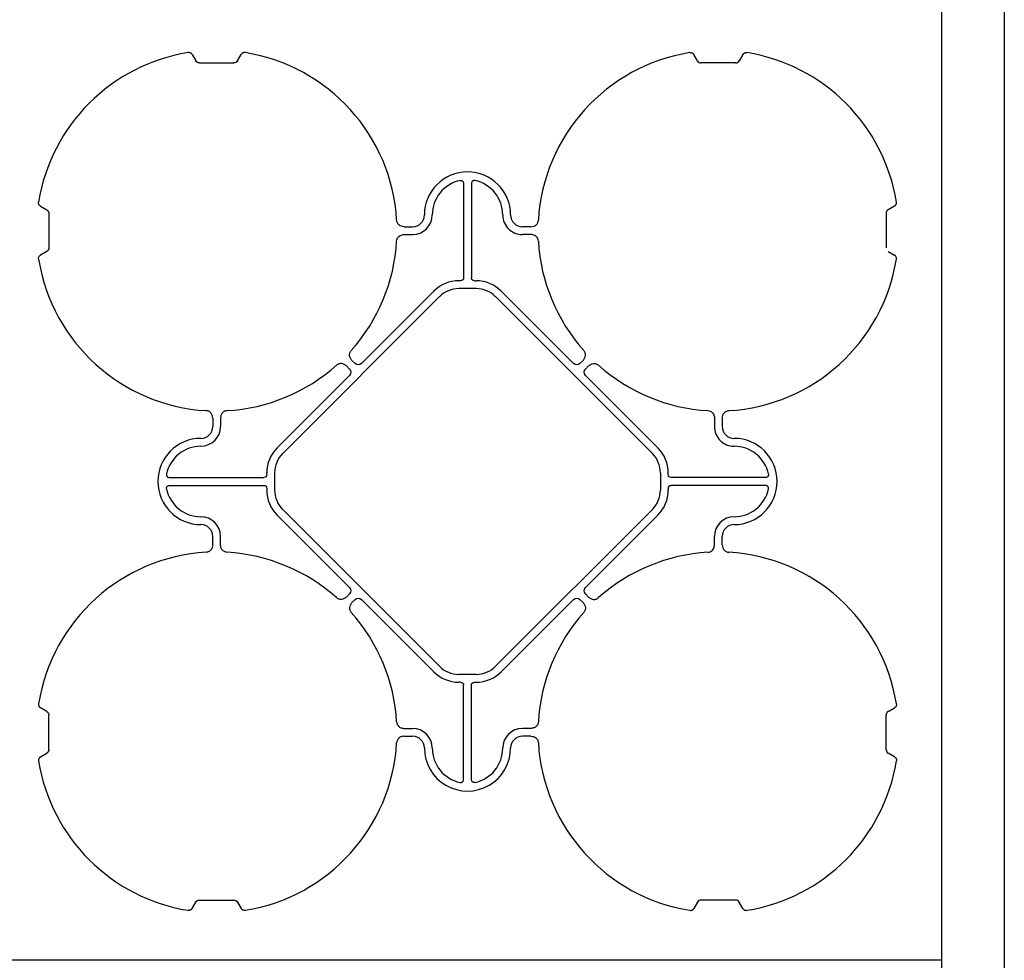
# Model space of a CAD drawing. Units: millimetres. Extents: x -297232 to -267532, y -144052 to -123045.
# Drawn here: x -289014 to -288386, y -126675 to -126075 of the extents above; entities that cross this region are included whole.
import ezdxf

# ---------------------------------------------------------------- set-up
doc = ezdxf.new("R2010")
doc.units = ezdxf.units.MM
doc.header["$LTSCALE"] = 48
doc.header["$MEASUREMENT"] = 0
doc.layers.add('SICHTBAR', color=7, linetype='Continuous')

# ---------------------------------------------------------------- blocks, each defined once
blk = doc.blocks.new('SD kansi')
at = {"color": 0}
blk.add_lwpolyline([(30604.63, -13155.9), (31804.63, -13155.9), (31804.63, -13755.9), (30604.63, -13755.9)], close=True, dxfattribs=at)
at = {"layer": 'SICHTBAR'}
for p, q in [((31323.65, -13185.99), (31325.95, -13189.97)), ((31352.45, -13189.97), (31354.75, -13185.99)), ((31645.95, -13189.97), (31643.65, -13185.99)), ((31674.75, -13185.99), (31672.45, -13189.97)), ((31328.2, -13191.27), (31350.2, -13191.27)), ((31670.2, -13191.27), (31648.2, -13191.27)), ((31496.7, -13268.12), (31496.7, -13328.38)), ((31501.7, -13268.12), (31501.7, -13328.38)), ((31226.92, -13282.72), (31230.9, -13285.02)), ((31232.2, -13287.27), (31232.2, -13309.27)), ((31766.2, -13287.27), (31766.2, -13309.27)), ((31771.49, -13282.72), (31767.5, -13285.02)), ((31458.77, -13295.77), (31464.2, -13295.77)), ((31539.63, -13295.77), (31534.2, -13295.77)), ((31458.77, -13300.77), (31464.2, -13300.77)), ((31539.63, -13300.77), (31534.2, -13300.77)), ((31230.9, -13311.52), (31226.92, -13313.82)), ((31767.5, -13311.52), (31771.49, -13313.82)), ((31494.82, -13330.26), (31493.7, -13330.26)), ((31503.58, -13330.26), (31504.7, -13330.26)), ((31477.79, -13336.85), (31431.55, -13383.09)), ((31493.7, -13335.26), (31504.7, -13335.26)), ((31520.61, -13336.85), (31566.86, -13383.09)), ((31381.31, -13440.4), (31481.33, -13340.38)), ((31617.09, -13440.4), (31517.08, -13340.38)), ((31427.56, -13383.09), (31425.52, -13381.05)), ((31570.85, -13383.09), (31572.89, -13381.05)), ((31424.02, -13386.63), (31421.98, -13384.59)), ((31574.38, -13386.63), (31576.42, -13384.59)), ((31377.78, -13436.86), (31424.02, -13390.62)), ((31620.63, -13436.86), (31574.38, -13390.62)), ((31336.7, -13417.84), (31336.7, -13423.27)), ((31341.7, -13417.84), (31341.7, -13423.27)), ((31656.7, -13417.84), (31656.7, -13423.27)), ((31661.7, -13417.84), (31661.7, -13423.27)), ((31309.05, -13455.77), (31369.31, -13455.77)), ((31371.19, -13453.89), (31371.19, -13452.77)), ((31376.19, -13452.77), (31376.19, -13463.77)), ((31622.22, -13452.77), (31622.22, -13463.77)), ((31627.22, -13453.89), (31627.22, -13452.77)), ((31689.35, -13455.77), (31629.1, -13455.77)), ((31309.05, -13460.77), (31369.31, -13460.77)), ((31371.19, -13462.65), (31371.19, -13463.77)), ((31627.22, -13462.65), (31627.22, -13463.77)), ((31689.35, -13460.77), (31629.1, -13460.77)), ((31381.31, -13476.15), (31481.33, -13576.16)), ((31617.09, -13476.15), (31517.08, -13576.16)), ((31377.78, -13479.68), (31424.02, -13525.93)), ((31620.63, -13479.68), (31574.38, -13525.93)), ((31336.7, -13498.7), (31336.7, -13493.27)), ((31341.7, -13498.7), (31341.7, -13493.27)), ((31656.7, -13498.7), (31656.7, -13493.27)), ((31661.7, -13498.7), (31661.7, -13493.27)), ((31424.02, -13529.92), (31421.98, -13531.96)), ((31574.38, -13529.92), (31576.42, -13531.96)), ((31427.56, -13533.45), (31425.52, -13535.49)), ((31477.79, -13579.7), (31431.55, -13533.45)), ((31520.61, -13579.7), (31566.86, -13533.45)), ((31570.85, -13533.45), (31572.89, -13535.49)), ((31493.7, -13581.29), (31504.7, -13581.29)), ((31494.82, -13586.29), (31493.7, -13586.29)), ((31496.7, -13648.42), (31496.7, -13588.17)), ((31501.7, -13648.42), (31501.7, -13588.17)), ((31503.58, -13586.29), (31504.7, -13586.29)), ((31230.9, -13605.02), (31226.92, -13602.72)), ((31232.2, -13629.27), (31232.2, -13607.27)), ((31766.2, -13629.27), (31766.2, -13607.27)), ((31767.5, -13605.02), (31771.49, -13602.72)), ((31458.77, -13615.77), (31464.2, -13615.77)), ((31458.77, -13620.77), (31464.2, -13620.77)), ((31539.63, -13615.77), (31534.2, -13615.77)), ((31539.63, -13620.77), (31534.2, -13620.77)), ((31226.92, -13633.82), (31230.9, -13631.52)), ((31771.49, -13633.82), (31767.5, -13631.52)), ((31323.65, -13730.55), (31325.95, -13726.57)), ((31328.2, -13725.27), (31350.2, -13725.27)), ((31352.45, -13726.57), (31354.75, -13730.55)), ((31645.95, -13726.57), (31643.65, -13730.55)), ((31670.2, -13725.27), (31648.2, -13725.27)), ((31674.75, -13730.55), (31672.45, -13726.57))]:
    blk.add_line(p, q, dxfattribs=at)
for centre, radius, start, end in [((31339.2, -13298.27), 115, 99.11169, 170.88831), ((31339.2, -13298.27), 115, 3.32012, 80.88831), ((31659.2, -13298.27), 115, 99.11169, 176.67988), ((31659.2, -13298.27), 115, 9.11169, 80.88831), ((31499.2, -13288.27), 27.5, 0, 180), ((31499.2, -13288.27), 22.5, 102.2618, 180), ((31499.2, -13288.27), 22.5, 0, 77.7382), ((31464.2, -13288.27), 7.5, 270, 0), ((31464.2, -13288.27), 12.5, 270, 0), ((31534.2, -13288.27), 12.5, 180, 270), ((31534.2, -13288.27), 7.5, 180, 270), ((31339.2, -13298.27), 115, 318.32012, 356.67988), ((31339.2, -13298.27), 115, 318.32012, 356.67988), ((31659.2, -13298.27), 115, 183.32012, 221.67988), ((31659.2, -13298.27), 115, 183.32012, 221.67988), ((31339.2, -13298.27), 115, 189.11169, 266.67988), ((31659.2, -13298.27), 115, 273.32012, 350.88831), ((31493.7, -13352.76), 22.5, 90, 135), ((31504.7, -13352.76), 22.5, 45, 90), ((31493.7, -13352.76), 17.5, 90, 135), ((31504.7, -13352.76), 17.5, 45, 90), ((31339.2, -13298.27), 115, 273.32012, 311.67988), ((31339.2, -13298.27), 115, 273.32012, 311.67988), ((31659.2, -13298.27), 115, 228.32012, 266.67988), ((31659.2, -13298.27), 115, 228.32012, 266.67988), ((31329.2, -13423.27), 12.5, 270, 0), ((31329.2, -13423.27), 7.5, 270, 0), ((31669.2, -13423.27), 12.5, 180, 270), ((31669.2, -13423.27), 7.5, 180, 270), ((31329.2, -13458.27), 27.5, 90, 270), ((31669.2, -13458.27), 27.5, 270, 90), ((31329.2, -13458.27), 22.5, 90, 167.7382), ((31393.69, -13452.77), 22.5, 135, 180), ((31604.72, -13452.77), 22.5, 0, 45), ((31669.2, -13458.27), 22.5, 12.2618, 90), ((31393.69, -13452.77), 17.5, 135, 180), ((31604.72, -13452.77), 17.5, 0, 45), ((31329.2, -13458.27), 22.5, 192.2618, 270), ((31393.69, -13463.77), 22.5, 180, 225), ((31393.69, -13463.77), 17.5, 180, 225), ((31604.72, -13463.77), 17.5, 315, 0), ((31604.72, -13463.77), 22.5, 315, 0), ((31669.2, -13458.27), 22.5, 270, 347.7382), ((31329.2, -13493.27), 12.5, 0, 90), ((31669.2, -13493.27), 12.5, 90, 180), ((31329.2, -13493.27), 7.5, 0, 90), ((31669.2, -13493.27), 7.5, 90, 180), ((31339.2, -13618.27), 115, 93.32012, 170.88831), ((31339.2, -13618.27), 115, 48.32012, 86.67988), ((31659.2, -13618.27), 115, 93.32012, 131.67988), ((31659.2, -13618.27), 115, 9.11169, 86.67988), ((31339.2, -13618.27), 115, 3.32012, 41.67988), ((31659.2, -13618.27), 115, 138.32012, 176.67988), ((31493.7, -13563.79), 17.5, 225, 270), ((31504.7, -13563.79), 17.5, 270, 315), ((31493.7, -13563.79), 22.5, 225, 270), ((31504.7, -13563.79), 22.5, 270, 315), ((31464.2, -13628.27), 12.5, 0, 90), ((31464.2, -13628.27), 7.5, 0, 90), ((31534.2, -13628.27), 12.5, 90, 180), ((31534.2, -13628.27), 7.5, 90, 180), ((31339.2, -13618.27), 115, 279.11169, 356.67988), ((31659.2, -13618.27), 115, 183.32012, 260.88831), ((31499.2, -13628.27), 27.5, 180, 0), ((31499.2, -13628.27), 22.5, 180, 257.7382), ((31499.2, -13628.27), 22.5, 282.2618, 0), ((31339.2, -13618.27), 115, 189.11169, 260.88831), ((31659.2, -13618.27), 115, 279.11169, 350.88831)]:
    blk.add_arc(centre, radius, start, end, dxfattribs=at)
for centre, major_axis in [((31328.7, -13187.81), (-1.8, -3.12)), ((31648.7, -13187.81), (-1.8, -3.12)), ((31669.7, -13187.81), (1.8, -3.12)), ((31228.74, -13287.77), (3.12, 1.8)), ((31769.67, -13287.77), (-3.12, 1.8)), ((31228.74, -13308.77), (3.12, -1.8)), ((31769.67, -13308.77), (-3.12, -1.8))]:
    blk.add_ellipse(centre, major_axis=major_axis, ratio=0.83205, start_param=5.835353, end_param=6.731018, dxfattribs=at)
at = {"layer": 'SICHTBAR', "extrusion": (0, 0, -1)}
for centre, major_axis, ratio, start_param, end_param in [((31494.57, -13328.13), (1.59, -1.59), 0.889126, 5.55641, 7.00996), ((31503.83, -13328.13), (-1.59, -1.59), 0.889126, 5.55641, 7.00996), ((31421.5, -13388.62), (3.37, 0), 0.889126, 5.55641, 7.00996), ((31429.55, -13380.57), (0, -3.37), 0.889126, 5.55641, 7.00996), ((31568.85, -13380.57), (0, -3.37), 0.889126, 5.55641, 7.00996), ((31576.9, -13388.62), (-3.37, 0), 0.889126, 5.55641, 7.00996), ((31369.06, -13453.64), (1.59, -1.59), 0.889126, 5.55641, 7.00996), ((31629.35, -13453.64), (-1.59, -1.59), 0.889126, 5.55641, 7.00996), ((31369.06, -13462.9), (1.59, 1.59), 0.889126, 5.55641, 7.00996), ((31629.35, -13462.9), (-1.59, 1.59), 0.889126, 5.55641, 7.00996), ((31421.5, -13527.92), (3.37, 0), 0.889126, 5.55641, 7.00996), ((31576.9, -13527.92), (-3.37, 0), 0.889126, 5.55641, 7.00996), ((31429.55, -13535.97), (0, 3.37), 0.889126, 5.55641, 7.00996), ((31568.85, -13535.97), (0, 3.37), 0.889126, 5.55641, 7.00996), ((31494.57, -13588.42), (1.59, 1.59), 0.889126, 5.55641, 7.00996), ((31503.83, -13588.42), (-1.59, 1.59), 0.889126, 5.55641, 7.00996), ((31228.74, -13607.77), (3.12, 1.8), 0.83205, 5.835353, 6.731018), ((31769.67, -13607.77), (-3.12, 1.8), 0.83205, 5.835353, 6.731018), ((31228.74, -13628.77), (3.12, -1.8), 0.83205, 5.835353, 6.731018), ((31769.67, -13628.77), (-3.12, -1.8), 0.83205, 5.835353, 6.731018), ((31328.7, -13728.74), (-1.8, 3.12), 0.83205, 5.835353, 6.731018), ((31349.7, -13728.74), (1.8, 3.12), 0.83205, 5.835353, 6.731018), ((31648.7, -13728.74), (-1.8, 3.12), 0.83205, 5.835353, 6.731018), ((31669.7, -13728.74), (1.8, 3.12), 0.83205, 5.835353, 6.731018)]:
    blk.add_ellipse(centre, major_axis=major_axis, ratio=ratio, start_param=start_param, end_param=end_param, dxfattribs=at)
at = {"layer": 'SICHTBAR'}
for points, knots in [([(31323.65, -13185.99), (31323.52, -13185.76), (31323.36, -13185.55), (31323.08, -13185.28), (31322.97, -13185.2), (31322.76, -13185.05), (31322.65, -13184.99), (31322.41, -13184.87), (31322.29, -13184.83), (31322.03, -13184.75), (31321.91, -13184.73), (31321.52, -13184.68), (31321.25, -13184.68), (31320.99, -13184.72)], [0, 0, 0, 0, 0.25, 0.25, 0.375, 0.375, 0.5, 0.5, 0.625, 0.625, 0.75, 0.75, 1, 1, 1, 1]), ([(31357.41, -13184.72), (31357.12, -13184.7), (31356.53, -13184.66), (31355.7, -13184.97), (31355.1, -13185.45), (31354.85, -13185.84), (31354.75, -13185.99)], [0, 0, 0, 0, 0.279902, 0.560651, 0.826878, 1, 1, 1, 1]), ([(31640.99, -13184.72), (31641.25, -13184.68), (31641.51, -13184.68), (31641.9, -13184.73), (31642.03, -13184.75), (31642.28, -13184.83), (31642.4, -13184.87), (31642.64, -13184.98), (31642.76, -13185.05), (31642.97, -13185.2), (31643.07, -13185.28), (31643.36, -13185.55), (31643.52, -13185.76), (31643.65, -13185.99)], [0, 0, 0, 0, 0.25, 0.25, 0.375, 0.375, 0.5, 0.5, 0.625, 0.625, 0.75, 0.75, 1, 1, 1, 1]), ([(31674.75, -13185.99), (31674.88, -13185.76), (31675.04, -13185.55), (31675.33, -13185.28), (31675.43, -13185.2), (31675.65, -13185.05), (31675.76, -13184.99), (31676, -13184.87), (31676.12, -13184.83), (31676.37, -13184.75), (31676.5, -13184.73), (31676.89, -13184.68), (31677.15, -13184.68), (31677.41, -13184.72)], [0, 0, 0, 0, 0.25, 0.25, 0.375, 0.375, 0.5, 0.5, 0.625, 0.625, 0.75, 0.75, 1, 1, 1, 1]), ([(31494.42, -13266.29), (31494.56, -13266.25), (31494.7, -13266.24), (31494.98, -13266.23), (31495.13, -13266.25), (31495.4, -13266.3), (31495.54, -13266.35), (31495.79, -13266.47), (31495.91, -13266.54), (31496.13, -13266.72), (31496.23, -13266.82), (31496.4, -13267.04), (31496.48, -13267.17), (31496.65, -13267.56), (31496.7, -13267.84), (31496.7, -13268.12)], [0, 0, 0, 0, 0.125, 0.125, 0.25, 0.25, 0.375, 0.375, 0.5, 0.5, 0.625, 0.625, 0.75, 0.75, 1, 1, 1, 1]), ([(31503.98, -13266.29), (31503.84, -13266.25), (31503.7, -13266.24), (31503.42, -13266.23), (31503.28, -13266.25), (31503, -13266.3), (31502.87, -13266.35), (31502.61, -13266.47), (31502.49, -13266.54), (31502.27, -13266.72), (31502.17, -13266.82), (31502, -13267.04), (31501.93, -13267.17), (31501.76, -13267.56), (31501.7, -13267.84), (31501.7, -13268.12)], [0, 0, 0, 0, 0.125, 0.125, 0.25, 0.25, 0.375, 0.375, 0.5, 0.5, 0.625, 0.625, 0.75, 0.75, 1, 1, 1, 1]), ([(31226.92, -13282.72), (31226.69, -13282.59), (31226.49, -13282.43), (31226.21, -13282.14), (31226.13, -13282.04), (31225.98, -13281.83), (31225.92, -13281.71), (31225.81, -13281.48), (31225.76, -13281.35), (31225.68, -13281.1), (31225.66, -13280.98), (31225.61, -13280.59), (31225.61, -13280.32), (31225.65, -13280.06)], [0, 0, 0, 0, 0.25, 0.25, 0.375, 0.375, 0.5, 0.5, 0.625, 0.625, 0.75, 0.75, 1, 1, 1, 1]), ([(31771.49, -13282.72), (31771.71, -13282.59), (31771.92, -13282.43), (31772.19, -13282.14), (31772.27, -13282.04), (31772.42, -13281.83), (31772.49, -13281.71), (31772.6, -13281.48), (31772.65, -13281.35), (31772.72, -13281.1), (31772.75, -13280.98), (31772.8, -13280.59), (31772.79, -13280.32), (31772.75, -13280.06)], [0, 0, 0, 0, 0.25, 0.25, 0.375, 0.375, 0.5, 0.5, 0.625, 0.625, 0.75, 0.75, 1, 1, 1, 1]), ([(31458.77, -13295.77), (31458.18, -13295.77), (31457.61, -13295.69), (31456.49, -13295.32), (31455.98, -13295.04), (31455.3, -13294.48), (31455.1, -13294.27), (31454.74, -13293.81), (31454.58, -13293.57), (31454.32, -13293.04), (31454.22, -13292.76), (31454.07, -13292.2), (31454.03, -13291.91), (31454.01, -13291.61)], [0, 0, 0, 0, 0.25, 0.25, 0.5, 0.5, 0.625, 0.625, 0.75, 0.75, 0.875, 0.875, 1, 1, 1, 1]), ([(31539.63, -13295.77), (31540.22, -13295.77), (31540.8, -13295.69), (31541.92, -13295.32), (31542.43, -13295.04), (31543.1, -13294.48), (31543.31, -13294.27), (31543.67, -13293.81), (31543.83, -13293.57), (31544.09, -13293.04), (31544.19, -13292.76), (31544.33, -13292.2), (31544.38, -13291.91), (31544.4, -13291.61)], [0, 0, 0, 0, 0.25, 0.25, 0.5, 0.5, 0.625, 0.625, 0.75, 0.75, 0.875, 0.875, 1, 1, 1, 1]), ([(31454.01, -13304.93), (31454.08, -13304.45), (31454.23, -13303.49), (31455.03, -13302.24), (31456.18, -13301.34), (31457.47, -13300.85), (31458.37, -13300.8), (31458.77, -13300.77)], [0, 0, 0, 0, 0.2074414, 0.4153279, 0.6163177, 0.8260698, 1, 1, 1, 1]), ([(31544.4, -13304.93), (31544.32, -13304.45), (31544.18, -13303.49), (31543.38, -13302.24), (31542.23, -13301.34), (31540.93, -13300.85), (31540.04, -13300.8), (31539.63, -13300.77)], [0, 0, 0, 0, 0.207441, 0.415327, 0.616316, 0.826068, 1, 1, 1, 1]), ([(31225.65, -13316.48), (31225.61, -13316.22), (31225.61, -13315.96), (31225.66, -13315.57), (31225.68, -13315.44), (31225.76, -13315.19), (31225.8, -13315.07), (31225.92, -13314.83), (31225.98, -13314.72), (31226.13, -13314.5), (31226.21, -13314.4), (31226.48, -13314.12), (31226.69, -13313.95), (31226.92, -13313.82)], [0, 0, 0, 0, 0.25, 0.25, 0.375, 0.375, 0.5, 0.5, 0.625, 0.625, 0.75, 0.75, 1, 1, 1, 1]), ([(31772.75, -13316.48), (31772.79, -13316.22), (31772.8, -13315.96), (31772.75, -13315.57), (31772.72, -13315.44), (31772.65, -13315.19), (31772.6, -13315.07), (31772.49, -13314.83), (31772.42, -13314.72), (31772.28, -13314.5), (31772.19, -13314.4), (31771.92, -13314.12), (31771.71, -13313.95), (31771.49, -13313.82)], [0, 0, 0, 0, 0.25, 0.25, 0.375, 0.375, 0.5, 0.5, 0.625, 0.625, 0.75, 0.75, 1, 1, 1, 1]), ([(31425.52, -13381.05), (31425.1, -13380.64), (31424.76, -13380.17), (31424.23, -13379.12), (31424.06, -13378.56), (31423.98, -13377.68), (31423.98, -13377.39), (31424.05, -13376.81), (31424.12, -13376.53), (31424.3, -13375.97), (31424.43, -13375.71), (31424.72, -13375.2), (31424.9, -13374.96), (31425.09, -13374.74)], [0, 0, 0, 0, 0.25, 0.25, 0.5, 0.5, 0.625, 0.625, 0.75, 0.75, 0.875, 0.875, 1, 1, 1, 1]), ([(31572.89, -13381.05), (31573.3, -13380.64), (31573.65, -13380.17), (31574.18, -13379.12), (31574.35, -13378.56), (31574.43, -13377.68), (31574.42, -13377.39), (31574.36, -13376.81), (31574.29, -13376.53), (31574.1, -13375.97), (31573.98, -13375.71), (31573.68, -13375.2), (31573.51, -13374.96), (31573.31, -13374.74)], [0, 0, 0, 0, 0.25, 0.25, 0.5, 0.5, 0.625, 0.625, 0.75, 0.75, 0.875, 0.875, 1, 1, 1, 1]), ([(31421.98, -13384.59), (31421.57, -13384.17), (31421.1, -13383.83), (31420.05, -13383.3), (31419.49, -13383.13), (31418.62, -13383.05), (31418.32, -13383.05), (31417.75, -13383.12), (31417.46, -13383.18), (31416.9, -13383.37), (31416.64, -13383.49), (31416.13, -13383.79), (31415.89, -13383.97), (31415.67, -13384.16)], [0, 0, 0, 0, 0.25, 0.25, 0.5, 0.5, 0.625, 0.625, 0.75, 0.75, 0.875, 0.875, 1, 1, 1, 1]), ([(31576.42, -13384.59), (31576.84, -13384.17), (31577.3, -13383.83), (31578.36, -13383.3), (31578.91, -13383.13), (31579.79, -13383.05), (31580.08, -13383.05), (31580.66, -13383.12), (31580.95, -13383.18), (31581.5, -13383.37), (31581.77, -13383.49), (31582.27, -13383.79), (31582.51, -13383.97), (31582.73, -13384.16)], [0, 0, 0, 0, 0.25, 0.25, 0.5, 0.5, 0.625, 0.625, 0.75, 0.75, 0.875, 0.875, 1, 1, 1, 1]), ([(31336.7, -13417.84), (31336.7, -13417.25), (31336.62, -13416.68), (31336.25, -13415.56), (31335.98, -13415.05), (31335.41, -13414.37), (31335.2, -13414.17), (31334.75, -13413.81), (31334.5, -13413.65), (31333.97, -13413.39), (31333.7, -13413.29), (31333.13, -13413.14), (31332.84, -13413.1), (31332.54, -13413.08)], [0, 0, 0, 0, 0.25, 0.25, 0.5, 0.5, 0.625, 0.625, 0.75, 0.75, 0.875, 0.875, 1, 1, 1, 1]), ([(31345.86, -13413.08), (31345.38, -13413.15), (31344.42, -13413.29), (31343.18, -13414.1), (31342.28, -13415.24), (31341.78, -13416.54), (31341.73, -13417.44), (31341.7, -13417.84)], [0, 0, 0, 0, 0.2074414, 0.4153279, 0.6163177, 0.8260698, 1, 1, 1, 1]), ([(31652.54, -13413.08), (31652.84, -13413.1), (31653.12, -13413.14), (31653.69, -13413.28), (31653.97, -13413.39), (31654.49, -13413.64), (31654.73, -13413.8), (31655.19, -13414.16), (31655.41, -13414.37), (31655.78, -13414.81), (31655.94, -13415.05), (31656.23, -13415.57), (31656.34, -13415.84), (31656.52, -13416.39), (31656.59, -13416.68), (31656.68, -13417.26), (31656.7, -13417.55), (31656.7, -13417.84)], [0, 0, 0, 0, 0.125, 0.125, 0.25, 0.25, 0.375, 0.375, 0.5, 0.5, 0.625, 0.625, 0.75, 0.75, 0.875, 0.875, 1, 1, 1, 1]), ([(31661.7, -13417.84), (31661.7, -13417.25), (31661.79, -13416.68), (31662.16, -13415.56), (31662.43, -13415.05), (31663, -13414.37), (31663.21, -13414.17), (31663.66, -13413.81), (31663.91, -13413.65), (31664.44, -13413.39), (31664.71, -13413.29), (31665.28, -13413.14), (31665.57, -13413.1), (31665.86, -13413.08)], [0, 0, 0, 0, 0.25, 0.25, 0.5, 0.5, 0.625, 0.625, 0.75, 0.75, 0.875, 0.875, 1, 1, 1, 1]), ([(31307.22, -13453.49), (31307.19, -13453.63), (31307.17, -13453.77), (31307.17, -13454.05), (31307.18, -13454.2), (31307.24, -13454.47), (31307.28, -13454.6), (31307.4, -13454.86), (31307.47, -13454.98), (31307.65, -13455.2), (31307.75, -13455.3), (31307.98, -13455.47), (31308.1, -13455.54), (31308.49, -13455.72), (31308.77, -13455.77), (31309.05, -13455.77)], [0, 0, 0, 0, 0.125, 0.125, 0.25, 0.25, 0.375, 0.375, 0.5, 0.5, 0.625, 0.625, 0.75, 0.75, 1, 1, 1, 1]), ([(31691.19, -13453.49), (31691.22, -13453.63), (31691.24, -13453.77), (31691.24, -13454.05), (31691.23, -13454.2), (31691.17, -13454.47), (31691.13, -13454.6), (31691.01, -13454.86), (31690.93, -13454.98), (31690.76, -13455.2), (31690.66, -13455.3), (31690.43, -13455.47), (31690.31, -13455.54), (31689.92, -13455.72), (31689.64, -13455.77), (31689.35, -13455.77)], [0, 0, 0, 0, 0.125, 0.125, 0.25, 0.25, 0.375, 0.375, 0.5, 0.5, 0.625, 0.625, 0.75, 0.75, 1, 1, 1, 1]), ([(31307.22, -13463.05), (31307.19, -13462.91), (31307.17, -13462.77), (31307.17, -13462.49), (31307.18, -13462.35), (31307.24, -13462.07), (31307.28, -13461.94), (31307.4, -13461.68), (31307.47, -13461.56), (31307.65, -13461.34), (31307.75, -13461.24), (31307.98, -13461.07), (31308.1, -13461), (31308.49, -13460.83), (31308.77, -13460.77), (31309.05, -13460.77)], [0, 0, 0, 0, 0.125, 0.125, 0.25, 0.25, 0.375, 0.375, 0.5, 0.5, 0.625, 0.625, 0.75, 0.75, 1, 1, 1, 1]), ([(31691.19, -13463.05), (31691.22, -13462.91), (31691.24, -13462.77), (31691.24, -13462.49), (31691.23, -13462.35), (31691.17, -13462.07), (31691.13, -13461.94), (31691.01, -13461.68), (31690.93, -13461.56), (31690.76, -13461.34), (31690.66, -13461.24), (31690.43, -13461.07), (31690.31, -13461), (31689.92, -13460.83), (31689.64, -13460.77), (31689.35, -13460.77)], [0, 0, 0, 0, 0.125, 0.125, 0.25, 0.25, 0.375, 0.375, 0.5, 0.5, 0.625, 0.625, 0.75, 0.75, 1, 1, 1, 1]), ([(31336.7, -13498.7), (31336.7, -13499.29), (31336.62, -13499.87), (31336.25, -13500.98), (31335.98, -13501.49), (31335.41, -13502.17), (31335.2, -13502.38), (31334.75, -13502.74), (31334.5, -13502.89), (31333.97, -13503.16), (31333.7, -13503.26), (31333.13, -13503.4), (31332.84, -13503.45), (31332.54, -13503.46)], [0, 0, 0, 0, 0.25, 0.25, 0.5, 0.5, 0.625, 0.625, 0.75, 0.75, 0.875, 0.875, 1, 1, 1, 1]), ([(31345.86, -13503.46), (31345.38, -13503.39), (31344.42, -13503.25), (31343.18, -13502.44), (31342.28, -13501.3), (31341.78, -13500), (31341.73, -13499.11), (31341.7, -13498.7)], [0, 0, 0, 0, 0.207441, 0.415327, 0.616316, 0.826068, 1, 1, 1, 1]), ([(31652.54, -13503.46), (31652.84, -13503.45), (31653.12, -13503.4), (31653.69, -13503.26), (31653.97, -13503.16), (31654.49, -13502.9), (31654.73, -13502.74), (31655.19, -13502.38), (31655.41, -13502.18), (31655.78, -13501.73), (31655.94, -13501.49), (31656.23, -13500.97), (31656.34, -13500.71), (31656.52, -13500.15), (31656.59, -13499.87), (31656.68, -13499.29), (31656.7, -13499), (31656.7, -13498.7)], [0, 0, 0, 0, 0.125, 0.125, 0.25, 0.25, 0.375, 0.375, 0.5, 0.5, 0.625, 0.625, 0.75, 0.75, 0.875, 0.875, 1, 1, 1, 1]), ([(31661.7, -13498.7), (31661.7, -13499.29), (31661.79, -13499.87), (31662.16, -13500.98), (31662.43, -13501.49), (31663, -13502.17), (31663.21, -13502.38), (31663.66, -13502.74), (31663.91, -13502.89), (31664.44, -13503.16), (31664.71, -13503.26), (31665.28, -13503.4), (31665.57, -13503.45), (31665.86, -13503.46)], [0, 0, 0, 0, 0.25, 0.25, 0.5, 0.5, 0.625, 0.625, 0.75, 0.75, 0.875, 0.875, 1, 1, 1, 1]), ([(31421.98, -13531.96), (31421.57, -13532.37), (31421.1, -13532.72), (31420.05, -13533.25), (31419.49, -13533.42), (31418.62, -13533.5), (31418.32, -13533.49), (31417.75, -13533.42), (31417.46, -13533.36), (31416.9, -13533.17), (31416.64, -13533.05), (31416.13, -13532.75), (31415.89, -13532.58), (31415.67, -13532.38)], [0, 0, 0, 0, 0.25, 0.25, 0.5, 0.5, 0.625, 0.625, 0.75, 0.75, 0.875, 0.875, 1, 1, 1, 1]), ([(31576.42, -13531.96), (31576.84, -13532.37), (31577.3, -13532.72), (31578.36, -13533.25), (31578.91, -13533.42), (31579.79, -13533.5), (31580.08, -13533.49), (31580.66, -13533.42), (31580.95, -13533.36), (31581.5, -13533.17), (31581.77, -13533.05), (31582.27, -13532.75), (31582.51, -13532.58), (31582.73, -13532.38)], [0, 0, 0, 0, 0.25, 0.25, 0.5, 0.5, 0.625, 0.625, 0.75, 0.75, 0.875, 0.875, 1, 1, 1, 1]), ([(31425.52, -13535.49), (31425.1, -13535.91), (31424.76, -13536.37), (31424.23, -13537.42), (31424.06, -13537.98), (31423.98, -13538.86), (31423.98, -13539.15), (31424.05, -13539.73), (31424.12, -13540.02), (31424.3, -13540.57), (31424.43, -13540.84), (31424.72, -13541.34), (31424.9, -13541.58), (31425.09, -13541.8)], [0, 0, 0, 0, 0.25, 0.25, 0.5, 0.5, 0.625, 0.625, 0.75, 0.75, 0.875, 0.875, 1, 1, 1, 1]), ([(31572.89, -13535.49), (31573.3, -13535.91), (31573.65, -13536.37), (31574.18, -13537.42), (31574.35, -13537.98), (31574.43, -13538.86), (31574.42, -13539.15), (31574.36, -13539.73), (31574.29, -13540.02), (31574.1, -13540.57), (31573.98, -13540.84), (31573.68, -13541.34), (31573.51, -13541.58), (31573.31, -13541.8)], [0, 0, 0, 0, 0.25, 0.25, 0.5, 0.5, 0.625, 0.625, 0.75, 0.75, 0.875, 0.875, 1, 1, 1, 1]), ([(31225.65, -13600.06), (31225.61, -13600.32), (31225.61, -13600.58), (31225.66, -13600.97), (31225.68, -13601.1), (31225.76, -13601.35), (31225.8, -13601.47), (31225.92, -13601.71), (31225.98, -13601.82), (31226.13, -13602.04), (31226.21, -13602.14), (31226.48, -13602.43), (31226.69, -13602.59), (31226.92, -13602.72)], [0, 0, 0, 0, 0.25, 0.25, 0.375, 0.375, 0.5, 0.5, 0.625, 0.625, 0.75, 0.75, 1, 1, 1, 1]), ([(31772.75, -13600.06), (31772.79, -13600.32), (31772.8, -13600.58), (31772.75, -13600.97), (31772.72, -13601.1), (31772.65, -13601.35), (31772.6, -13601.47), (31772.49, -13601.71), (31772.42, -13601.82), (31772.28, -13602.04), (31772.19, -13602.14), (31771.92, -13602.43), (31771.71, -13602.59), (31771.49, -13602.72)], [0, 0, 0, 0, 0.25, 0.25, 0.375, 0.375, 0.5, 0.5, 0.625, 0.625, 0.75, 0.75, 1, 1, 1, 1]), ([(31454.01, -13611.61), (31454.03, -13611.91), (31454.07, -13612.19), (31454.22, -13612.76), (31454.32, -13613.03), (31454.58, -13613.56), (31454.73, -13613.8), (31455.09, -13614.26), (31455.3, -13614.47), (31455.74, -13614.85), (31455.99, -13615.01), (31456.5, -13615.29), (31456.77, -13615.41), (31457.32, -13615.59), (31457.61, -13615.66), (31458.19, -13615.75), (31458.48, -13615.77), (31458.77, -13615.77)], [0, 0, 0, 0, 0.125, 0.125, 0.25, 0.25, 0.375, 0.375, 0.5, 0.5, 0.625, 0.625, 0.75, 0.75, 0.875, 0.875, 1, 1, 1, 1]), ([(31544.4, -13611.61), (31544.38, -13611.91), (31544.33, -13612.19), (31544.19, -13612.76), (31544.09, -13613.03), (31543.83, -13613.56), (31543.68, -13613.8), (31543.32, -13614.26), (31543.11, -13614.47), (31542.66, -13614.85), (31542.42, -13615.01), (31541.91, -13615.29), (31541.64, -13615.41), (31541.08, -13615.59), (31540.8, -13615.66), (31540.22, -13615.75), (31539.93, -13615.77), (31539.63, -13615.77)], [0, 0, 0, 0, 0.125, 0.125, 0.25, 0.25, 0.375, 0.375, 0.5, 0.5, 0.625, 0.625, 0.75, 0.75, 0.875, 0.875, 1, 1, 1, 1]), ([(31458.77, -13620.77), (31458.18, -13620.77), (31457.61, -13620.86), (31456.49, -13621.23), (31455.98, -13621.5), (31455.3, -13622.06), (31455.1, -13622.27), (31454.74, -13622.73), (31454.58, -13622.98), (31454.32, -13623.51), (31454.22, -13623.78), (31454.07, -13624.34), (31454.03, -13624.64), (31454.01, -13624.93)], [0, 0, 0, 0, 0.25, 0.25, 0.5, 0.5, 0.625, 0.625, 0.75, 0.75, 0.875, 0.875, 1, 1, 1, 1]), ([(31539.63, -13620.77), (31540.22, -13620.77), (31540.8, -13620.86), (31541.92, -13621.23), (31542.43, -13621.5), (31543.1, -13622.06), (31543.31, -13622.27), (31543.67, -13622.73), (31543.83, -13622.98), (31544.09, -13623.51), (31544.19, -13623.78), (31544.33, -13624.34), (31544.38, -13624.64), (31544.4, -13624.93)], [0, 0, 0, 0, 0.25, 0.25, 0.5, 0.5, 0.625, 0.625, 0.75, 0.75, 0.875, 0.875, 1, 1, 1, 1]), ([(31226.92, -13633.82), (31226.69, -13633.95), (31226.49, -13634.11), (31226.21, -13634.4), (31226.13, -13634.5), (31225.98, -13634.72), (31225.92, -13634.83), (31225.81, -13635.06), (31225.76, -13635.19), (31225.68, -13635.44), (31225.66, -13635.57), (31225.61, -13635.96), (31225.61, -13636.22), (31225.65, -13636.48)], [0, 0, 0, 0, 0.25, 0.25, 0.375, 0.375, 0.5, 0.5, 0.625, 0.625, 0.75, 0.75, 1, 1, 1, 1]), ([(31771.49, -13633.82), (31771.71, -13633.95), (31771.92, -13634.11), (31772.19, -13634.4), (31772.27, -13634.5), (31772.42, -13634.72), (31772.49, -13634.83), (31772.6, -13635.06), (31772.65, -13635.19), (31772.72, -13635.44), (31772.75, -13635.57), (31772.8, -13635.96), (31772.79, -13636.22), (31772.75, -13636.48)], [0, 0, 0, 0, 0.25, 0.25, 0.375, 0.375, 0.5, 0.5, 0.625, 0.625, 0.75, 0.75, 1, 1, 1, 1]), ([(31494.42, -13650.26), (31494.56, -13650.29), (31494.7, -13650.31), (31494.98, -13650.31), (31495.13, -13650.3), (31495.4, -13650.24), (31495.54, -13650.2), (31495.79, -13650.08), (31495.91, -13650), (31496.13, -13649.83), (31496.23, -13649.72), (31496.4, -13649.5), (31496.48, -13649.38), (31496.65, -13648.99), (31496.7, -13648.71), (31496.7, -13648.42)], [0, 0, 0, 0, 0.125, 0.125, 0.25, 0.25, 0.375, 0.375, 0.5, 0.5, 0.625, 0.625, 0.75, 0.75, 1, 1, 1, 1]), ([(31503.98, -13650.26), (31503.84, -13650.29), (31503.7, -13650.31), (31503.42, -13650.31), (31503.28, -13650.3), (31503, -13650.24), (31502.87, -13650.2), (31502.61, -13650.08), (31502.49, -13650), (31502.27, -13649.83), (31502.17, -13649.72), (31502, -13649.5), (31501.93, -13649.38), (31501.76, -13648.99), (31501.7, -13648.71), (31501.7, -13648.42)], [0, 0, 0, 0, 0.125, 0.125, 0.25, 0.25, 0.375, 0.375, 0.5, 0.5, 0.625, 0.625, 0.75, 0.75, 1, 1, 1, 1]), ([(31323.65, -13730.55), (31323.52, -13730.78), (31323.36, -13730.99), (31323.08, -13731.26), (31322.97, -13731.34), (31322.76, -13731.49), (31322.65, -13731.56), (31322.41, -13731.67), (31322.29, -13731.72), (31322.03, -13731.79), (31321.91, -13731.82), (31321.52, -13731.87), (31321.25, -13731.86), (31320.99, -13731.82)], [0, 0, 0, 0, 0.25, 0.25, 0.375, 0.375, 0.5, 0.5, 0.625, 0.625, 0.75, 0.75, 1, 1, 1, 1]), ([(31357.41, -13731.82), (31357.12, -13731.84), (31356.53, -13731.88), (31355.7, -13731.57), (31355.1, -13731.09), (31354.85, -13730.71), (31354.75, -13730.55)], [0, 0, 0, 0, 0.279902, 0.560651, 0.826878, 1, 1, 1, 1]), ([(31640.99, -13731.82), (31641.25, -13731.86), (31641.51, -13731.87), (31641.9, -13731.82), (31642.03, -13731.79), (31642.28, -13731.72), (31642.4, -13731.67), (31642.64, -13731.56), (31642.76, -13731.49), (31642.97, -13731.34), (31643.07, -13731.26), (31643.36, -13730.99), (31643.52, -13730.78), (31643.65, -13730.55)], [0, 0, 0, 0, 0.25, 0.25, 0.375, 0.375, 0.5, 0.5, 0.625, 0.625, 0.75, 0.75, 1, 1, 1, 1]), ([(31674.75, -13730.55), (31674.88, -13730.78), (31675.04, -13730.99), (31675.33, -13731.26), (31675.43, -13731.34), (31675.65, -13731.49), (31675.76, -13731.56), (31676, -13731.67), (31676.12, -13731.72), (31676.37, -13731.79), (31676.5, -13731.82), (31676.89, -13731.87), (31677.15, -13731.86), (31677.41, -13731.82)], [0, 0, 0, 0, 0.25, 0.25, 0.375, 0.375, 0.5, 0.5, 0.625, 0.625, 0.75, 0.75, 1, 1, 1, 1])]:
    blk.add_open_spline(points, degree=3, knots=knots, dxfattribs=at)

msp = doc.modelspace()

# ---------------------------------------------------------------- linework, layer by layer
at = {"color": 1}
msp.add_lwpolyline([(-290880.04, -124235.43), (-288385.91, -124235.43), (-288385.91, -129115.43), (-290880.04, -129115.43)], dxfattribs=at)
for points in [[(-290880.04, -124275.43), (-288425.91, -124275.43), (-288425.91, -129075.43), (-290880.04, -129075.43)], [(-290880.04, -125475.43), (-288425.91, -125475.43), (-288425.91, -127875.43), (-290880.04, -127875.43)], [(-290880.04, -125475.43), (-288425.91, -125475.43), (-288425.91, -129075.43), (-290880.04, -129075.43)]]:
    msp.add_lwpolyline(points)

# ---------------------------------------------------------------- block references
at = {"color": 0, "rotation": 270}
msp.add_blockref('SD kansi', (-275270.01, -94870.79), dxfattribs=at)

doc.saveas('drawing.dxf')
